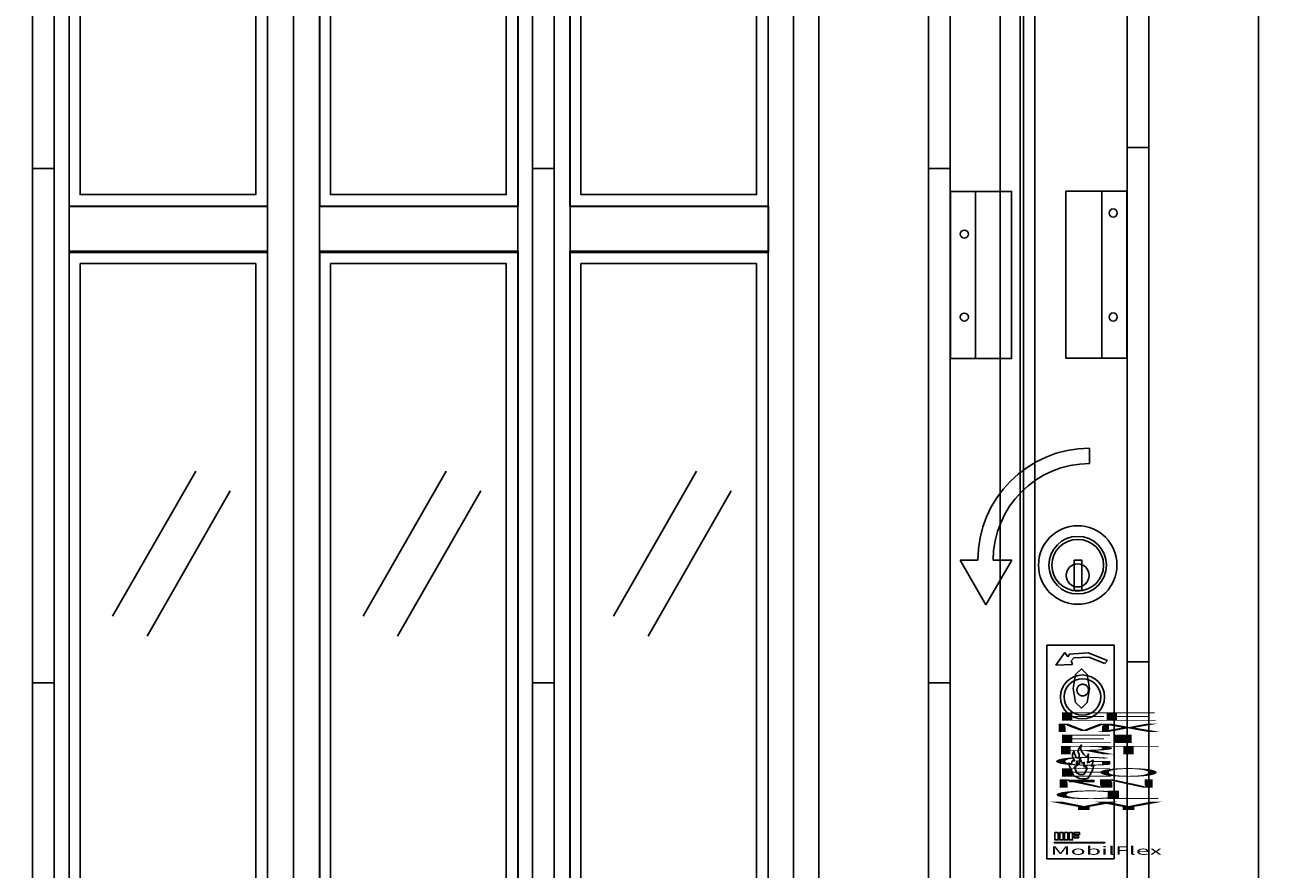
# Model space of a CAD drawing. Extents: x 0 to 7.6, y -0.1 to 10.3.
# Drawn here: x 2.4 to 3.9, y 4.2 to 5.2 of the extents above; entities that cross this region are included whole.
import ezdxf
from ezdxf.enums import TextEntityAlignment as Align

# ---------------------------------------------------------------- set-up
doc = ezdxf.new("R2010")
doc.units = 0
doc.linetypes.add('LTYPE01', pattern=[0.111111, 0.083333, -0.027778])
doc.layers.add('LAYER-1', color=7, linetype='CONTINUOUS')

msp = doc.modelspace()

# ---------------------------------------------------------------- linework, layer by layer
at = {"layer": 'LAYER-1', "color": 0}
for p, q in [((2.467204, 4.501607), (2.57057, 4.682176)), ((2.77866, 4.501606), (2.882023, 4.682175)), ((3.090113, 4.501607), (3.193477, 4.682176)), ((2.51022, 4.476982), (2.613586, 4.657551)), ((2.821677, 4.476983), (2.92504, 4.657552)), ((3.13313, 4.476982), (3.236494, 4.657551))]:
    msp.add_line(p, q, dxfattribs=at)
for points in [[(1.781506, 7.650832), (3.614029, 7.650832), (3.614029, 2.283173), (1.781506, 2.283173)], [(2.413189, 7.445429), (2.659894, 7.445429), (2.659894, 5.011295), (2.413189, 5.011295)], [(2.426754, 7.432371), (2.645297, 7.432371), (2.645297, 5.025932), (2.426754, 5.025932)], [(2.724927, 7.445429), (2.971632, 7.445429), (2.971632, 5.011295), (2.724927, 5.011295)], [(2.738212, 7.432371), (2.956751, 7.432371), (2.956751, 5.025932), (2.738212, 5.025932)], [(3.036007, 7.445429), (3.282712, 7.445429), (3.282712, 5.011295), (3.036007, 5.011295)], [(3.049666, 7.432371), (3.268206, 7.432371), (3.268206, 5.025932), (3.049666, 5.025932)], [(3.599977, 6.373222), (3.728851, 6.373222), (3.728851, 2.309427), (3.599977, 2.309427)], [(3.728851, 6.373222), (5.35457, 6.373222), (5.35457, 2.308757), (3.728851, 2.308757)], [(3.50943, 5.029934), (3.585251, 5.029934), (3.585251, 4.82225), (3.50943, 4.82225)], [(3.652864, 5.0301), (3.728684, 5.0301), (3.728684, 4.822415), (3.652864, 4.822415)], [(2.413237, 5.011626), (2.65994, 5.011626), (2.65994, 4.953771), (2.413237, 4.953771)], [(2.724692, 5.011626), (2.971394, 5.011626), (2.971394, 4.953771), (2.724692, 4.953771)], [(3.036146, 5.011626), (3.28285, 5.011626), (3.28285, 4.953771), (3.036146, 4.953771)], [(2.413189, 4.955649), (2.659894, 4.955649), (2.659894, 2.521511), (2.413189, 2.521511)], [(2.724927, 4.955649), (2.971632, 4.955649), (2.971632, 2.521511), (2.724927, 2.521511)], [(3.036007, 4.955649), (3.282712, 4.955649), (3.282712, 2.521511), (3.036007, 2.521511)], [(2.426754, 4.940056), (2.645297, 4.940056), (2.645297, 2.533039), (2.426754, 2.533039)], [(2.738212, 4.940056), (2.956751, 4.940056), (2.956751, 2.533039), (2.738212, 2.533039)], [(3.049666, 4.940056), (3.268206, 4.940056), (3.268206, 2.533039), (3.049666, 2.533039)], [(3.662929, 4.571215), (3.672819, 4.571215), (3.672819, 4.533634), (3.662929, 4.533634)]]:
    msp.add_lwpolyline(points, close=True, dxfattribs=at)
for points in [[(2.367638, 7.650832), (2.367638, 2.283367)], [(2.394673, 7.650832), (2.394673, 2.283367)], [(2.413238, 7.650832), (2.413238, 2.283367)], [(2.659806, 7.650832), (2.659806, 2.283367)], [(2.69207, 7.650832), (2.69207, 2.283367)], [(2.724692, 7.650832), (2.724692, 2.283367)], [(2.97126, 7.650832), (2.97126, 2.283367)], [(2.989466, 7.650832), (2.989466, 2.283367)], [(3.016501, 7.650832), (3.016501, 2.283367)], [(3.036146, 7.650832), (3.036146, 2.283367)], [(3.282715, 7.650832), (3.282715, 2.283367)], [(3.313897, 7.650832), (3.313897, 2.283367)], [(3.345438, 7.650832), (3.345438, 2.283367)], [(3.481743, 7.650775), (3.481743, 2.283367)], [(3.508771, 7.650721), (3.508771, 2.283217)], [(3.571269, 7.650721), (3.571269, 2.283217)], [(3.595897, 7.650721), (3.595897, 2.283217)], [(3.755902, 6.372838), (3.75588, 2.308873)], [(3.892187, 6.373272), (3.892189, 2.308873)], [(3.728845, 5.084597), (3.75588, 5.084597)], [(2.394673, 5.058447), (2.367638, 5.058447)], [(3.016501, 5.058447), (2.989466, 5.058447)], [(3.508781, 5.05839), (3.481743, 5.05839)], [(3.75588, 4.444853), (3.728845, 4.444853)], [(2.367638, 4.418702), (2.394673, 4.418702)], [(2.989466, 4.418702), (3.016501, 4.418702)], [(3.481743, 4.418646), (3.508781, 4.418646)], [(3.663197, 4.314457), (3.663857, 4.312479), (3.664847, 4.310502), (3.665505, 4.308524), (3.666495, 4.306546), (3.668472, 4.305557), (3.670121, 4.304898), (3.672098, 4.304568), (3.674076, 4.304568), (3.675725, 4.305227), (3.676713, 4.307205), (3.677703, 4.309183), (3.678691, 4.311161), (3.679021, 4.313139), (3.677374, 4.312479), (3.678363, 4.314457), (3.678691, 4.316106), (3.677043, 4.315447), (3.675065, 4.314457), (3.675396, 4.316106), (3.675396, 4.318084), (3.675725, 4.320062), (3.674735, 4.318084), (3.672758, 4.319731), (3.671439, 4.32171), (3.67078, 4.323688), (3.671439, 4.325666), (3.66979, 4.323688), (3.669133, 4.32171), (3.66979, 4.319731), (3.66979, 4.317754), (3.668143, 4.317754), (3.667155, 4.319731), (3.666495, 4.32171), (3.665835, 4.319731), (3.665835, 4.317754), (3.667155, 4.315776), (3.665505, 4.315776), (3.665174, 4.313798), (3.663197, 4.314457)]]:
    msp.add_lwpolyline(points, dxfattribs=at)
at = {"layer": 'LAYER-1', "color": 7}
for points in [[(3.540417, 5.029934), (3.540417, 4.82225)], [(3.697697, 5.0301), (3.697697, 4.822415)], [(3.64012, 4.440717), (3.65133, 4.456542)], [(3.65133, 4.456542), (3.655286, 4.451266)], [(3.704735, 4.446651), (3.68068, 4.456071), (3.657424, 4.454503), (3.655286, 4.451266)], [(3.701439, 4.442695), (3.681479, 4.450839), (3.662494, 4.44966), (3.659242, 4.445992)], [(3.64012, 4.440717), (3.661219, 4.441377)], [(3.661219, 4.441377), (3.659242, 4.445992)], [(3.682327, 4.411697), (3.679334, 4.428947), (3.672107, 4.436092), (3.664881, 4.428947), (3.661888, 4.411697), (3.664881, 4.394448), (3.672107, 4.387303), (3.679334, 4.394448), (3.682327, 4.411697)], [(3.704734, 4.446651), (3.701437, 4.442695)], [(3.655946, 4.319073), (3.657264, 4.315117), (3.659242, 4.311161), (3.660561, 4.307205), (3.662539, 4.303249), (3.666495, 4.301271), (3.669792, 4.299952), (3.673748, 4.299294), (3.677703, 4.299294), (3.681, 4.300612), (3.682978, 4.304568), (3.684956, 4.308524), (3.686933, 4.312479), (3.687592, 4.316435), (3.684296, 4.315117), (3.686274, 4.319073), (3.686933, 4.322369), (3.683637, 4.32105), (3.679681, 4.319073), (3.680341, 4.322369), (3.680341, 4.326326), (3.681, 4.330282), (3.679021, 4.326326), (3.675065, 4.329622), (3.672427, 4.333578), (3.67111, 4.337534), (3.672427, 4.34149), (3.669133, 4.337534), (3.667814, 4.333578), (3.669133, 4.329622), (3.669133, 4.325666), (3.665835, 4.325666), (3.663857, 4.329622), (3.662539, 4.333578), (3.661219, 4.329622), (3.661219, 4.325666), (3.663857, 4.32171), (3.660561, 4.32171), (3.659901, 4.317754), (3.655946, 4.319073)]]:
    msp.add_lwpolyline(points, dxfattribs=at)
at = {"layer": 'LAYER-1', "color": 1}
for points in [[(3.682239, 4.710511), (3.682239, 4.691414)], [(3.521336, 4.571132), (3.54323, 4.571188)], [(3.521336, 4.571132), (3.553419, 4.515562)], [(3.585502, 4.571132), (3.553419, 4.515562)], [(3.562327, 4.571188), (3.585502, 4.571132)]]:
    msp.add_lwpolyline(points, dxfattribs=at)
msp.add_lwpolyline([(3.628912, 4.465771), (3.712646, 4.465771), (3.712646, 4.200066), (3.628912, 4.200066)], close=True, dxfattribs=at)
at = {"layer": 'LAYER-1', "color": 7}
for points in [[(3.657264, 4.297315), (3.687592, 4.297315), (3.687592, 4.295997), (3.657264, 4.295997)], [(3.638333, 4.220343), (3.701168, 4.220343), (3.701168, 4.219645), (3.638333, 4.219645)], [(3.639126, 4.232589), (3.643398, 4.232589), (3.643398, 4.223302), (3.639126, 4.223302)], [(3.645172, 4.232589), (3.649444, 4.232589), (3.649444, 4.223302), (3.645172, 4.223302)], [(3.651001, 4.232589), (3.655274, 4.232589), (3.655274, 4.223302), (3.651001, 4.223302)], [(3.656891, 4.232589), (3.661162, 4.232589), (3.661162, 4.223302), (3.656891, 4.223302)], [(3.663008, 4.228433), (3.668541, 4.228433), (3.668541, 4.226024), (3.663008, 4.226024)], [(3.663016, 4.232517), (3.669758, 4.232517), (3.669758, 4.230037), (3.663016, 4.230037)]]:
    msp.add_lwpolyline(points, close=True, dxfattribs=at)
at = {"layer": 'LAYER-1', "color": 0}
for centre, radius in [((3.711631, 5.003065), 0.005035), ((3.526483, 4.976859), 0.005035), ((3.526483, 4.873562), 0.005035), ((3.711631, 4.873728), 0.005035), ((3.667547, 4.565246), 0.048825), ((3.667547, 4.565063), 0.032118), ((3.667547, 4.552305), 0.014275)]:
    msp.add_circle(centre, radius, dxfattribs=at)
at = {"layer": 'LAYER-1', "color": 7}
for centre, radius in [((3.667547, 4.565063), 0.035793), ((3.673417, 4.401158), 0.027362), ((3.673417, 4.401158), 0.022708)]:
    msp.add_circle(centre, radius, dxfattribs=at)
at = {"layer": 'LAYER-1', "color": 7, "linetype": 'LTYPE01'}
msp.add_circle((3.673748, 4.409729), 0.007252, dxfattribs=at)
at = {"layer": 'LAYER-1', "color": 1}
for radius, start, end in [(0.1393, 90.119598, 180.00946), (0.120203, 90.138611, 180.011169)]:
    msp.add_arc((3.68253, 4.571211), radius, start, end, dxfattribs=at)

# ---------------------------------------------------------------- texts
at = {"layer": 'LAYER-1', "color": 7}
for s, p, p2 in [('E', (3.633509, 4.371536), (3.716843, 4.371536)), ('E', (3.689065, 4.371536), (3.772398, 4.371536)), ('M', (3.633509, 4.357647), (3.716843, 4.357647)), ('X', (3.689065, 4.357647), (3.772398, 4.357647)), ('E', (3.633509, 4.343758), (3.716843, 4.343758)), ('I', (3.689065, 4.343758), (3.758509, 4.343758)), ('G', (3.633509, 4.315981), (3.716843, 4.315981)), ('R', (3.633509, 4.32987), (3.716843, 4.32987)), ('T', (3.689065, 4.32987), (3.772398, 4.32987)), ('E', (3.633509, 4.302092), (3.716843, 4.302092)), ('O', (3.689065, 4.302092), (3.772398, 4.302092)), ('N', (3.633509, 4.288203), (3.716843, 4.288203)), ('N', (3.689065, 4.288203), (3.772398, 4.288203)), ('C', (3.633509, 4.274314), (3.716843, 4.274314)), ('L', (3.689065, 4.274314), (3.772398, 4.274314)), ('Y', (3.633509, 4.260425), (3.716843, 4.260425)), ('Y', (3.689065, 4.260425), (3.772398, 4.260425)), ('MobilFlex', (3.633509, 4.20487), (3.772398, 4.20487))]:
    msp.add_text(s, height=0.010417, dxfattribs=at).set_placement(p, p2, align=Align.FIT)

doc.saveas('drawing.dxf')
